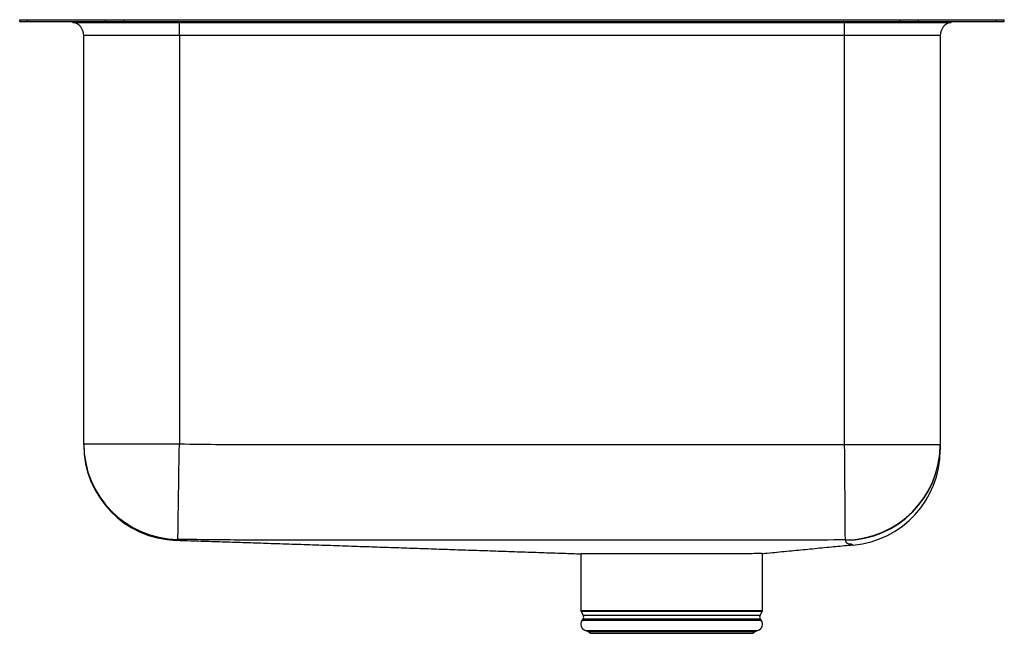
# Model space of a CAD drawing. Units: inches. Extents: x -9.3 to 9.3, y -11.5 to 0.
import ezdxf

# ---------------------------------------------------------------- set-up
doc = ezdxf.new("R2010")
doc.units = ezdxf.units.IN
doc.header["$MEASUREMENT"] = 0
doc.layers.get('0').update_dxf_attribs({"linetype": 'CONTINUOUS'})

# ---------------------------------------------------------------- blocks, each defined once
blk = doc.blocks.new('ELUH241610PD_FRONT')
for p, q in [((-9.25, -0.035), (-9.25, 0)), ((-9.25, 0), (-9.104, 0)), ((-9.104, -0.035), (-9.104, 0)), ((-9.104, 0), (-7.639, 0)), ((-7.639, -0.035), (-7.639, 0)), ((-7.639, 0), (-7.286, 0)), ((-7.286, -0.035), (-7.286, 0)), ((-7.286, 0), (7.286, 0)), ((7.286, -0.035), (7.286, 0)), ((7.286, 0), (7.639, 0)), ((7.639, -0.035), (7.639, 0)), ((7.639, 0), (9.104, 0)), ((9.104, -0.035), (9.104, 0)), ((9.104, 0), (9.25, 0)), ((9.25, -0.035), (9.25, 0)), ((-9.25, -0.035), (-9.104, -0.035)), ((-9.104, -0.035), (-7.639, -0.035)), ((-8.25, -0.05), (-8.25, -0.035)), ((-8.25, -0.05), (-6.25, -0.05)), ((-7.639, -0.035), (-7.286, -0.035)), ((-7.286, -0.035), (7.286, -0.035)), ((-6.25, -0.05), (-6.25, -0.035)), ((-6.25, -0.05), (6.25, -0.05)), ((-6.25, -0.296), (-6.25, -0.05)), ((6.25, -0.05), (6.25, -0.035)), ((6.25, -0.296), (6.25, -0.05)), ((6.25, -0.05), (8.25, -0.05)), ((7.286, -0.035), (7.639, -0.035)), ((7.639, -0.035), (9.104, -0.035)), ((8.25, -0.05), (8.25, -0.035)), ((9.104, -0.035), (9.25, -0.035)), ((-6.25, -0.296), (-8.046, -0.296)), ((-8.046, -7.976), (-8.046, -0.296)), ((6.25, -0.296), (-6.25, -0.296)), ((-6.25, -0.296), (-6.25, -7.976)), ((8.046, -0.296), (6.25, -0.296)), ((6.25, -7.987), (6.25, -0.296)), ((8.046, -0.296), (8.046, -7.987)), ((-8.046, -7.976), (-6.25, -7.976)), ((6.25, -7.987), (8.046, -7.987)), ((-6.308, -9.789), (-6.309, -9.789)), ((-6.308, -9.788), (-6.308, -9.789)), ((6.266, -9.789), (6.264, -9.782)), ((1.294, -10.043), (1.294, -11.108)), ((4.706, -11.108), (4.706, -10.037)), ((1.294, -11.108), (4.706, -11.108)), ((1.3, -11.13), (1.337, -11.195)), ((4.7, -11.13), (1.3, -11.13)), ((1.334, -11.267), (1.316, -11.293)), ((1.334, -11.267), (4.666, -11.267)), ((1.337, -11.195), (4.663, -11.195)), ((4.663, -11.195), (4.7, -11.13)), ((4.684, -11.293), (4.666, -11.267)), ((1.316, -11.293), (4.684, -11.293)), ((1.382, -11.485), (1.437, -11.501)), ((1.382, -11.485), (4.618, -11.485)), ((1.437, -11.501), (1.473, -11.537)), ((1.437, -11.501), (4.563, -11.501)), ((1.473, -11.537), (4.527, -11.537)), ((4.527, -11.537), (4.563, -11.501)), ((4.563, -11.501), (4.618, -11.485))]:
    blk.add_line(p, q)
for points in [[(-6.277, -9.772), (-6.277, -9.762), (-6.277, -9.737), (-6.276, -9.697), (-6.275, -9.643), (-6.274, -9.574), (-6.273, -9.493), (-6.272, -9.399), (-6.27, -9.293), (-6.268, -9.176), (-6.266, -9.049), (-6.264, -8.913), (-6.262, -8.769), (-6.26, -8.618), (-6.257, -8.463), (-6.255, -8.303), (-6.253, -8.14), (-6.25, -7.976)], [(6.264, -9.782), (6.264, -9.77), (6.264, -9.744), (6.263, -9.703), (6.263, -9.648), (6.262, -9.579), (6.262, -9.497), (6.261, -9.402), (6.26, -9.296), (6.259, -9.179), (6.258, -9.053), (6.257, -8.917), (6.256, -8.774), (6.255, -8.625), (6.254, -8.47), (6.253, -8.311), (6.251, -8.15), (6.25, -7.987)], [(6.397, -9.873), (6.39, -9.871), (6.372, -9.861), (6.372, -9.861), (6.372, -9.861)]]:
    blk.add_lwpolyline(points)
for centre, radius, start, end in [((-8.296, -0.296), 0.25, 0, 79.3738), ((8.296, -0.296), 0.25, 100.6262, 180), ((-6.25, -7.976), 1.796, 180.0037, 269.1285), ((-6.25, -7.993), 1.796, 180, 268.165), ((-6.25, -7.995), 1.796, 179.9981, 268.1344), ((6.25, -7.986), 1.796, 270.4349, 359.9895), ((6.25, -7.993), 1.796, 270.5043, 359.9898), ((6.25, -8.091), 1.796, 275.1971, 0.0051), ((1.338, -11.108), 0.0433, 180, 210), ((1.28, -11.228), 0.0669, 325, 30), ((4.72, -11.228), 0.0669, 150, 215), ((4.662, -11.108), 0.0433, 330, 0), ((1.419, -11.365), 0.126, 145, 252.6258), ((4.581, -11.365), 0.126, 287.3742, 35)]:
    blk.add_arc(centre, radius, start, end)
for points, knots in [([(-8.046, -7.993), (-8.046, -7.993), (-8.046, -7.992), (-8.046, -7.992), (-8.046, -7.992), (-8.046, -7.991), (-8.046, -7.991), (-8.046, -7.989), (-8.046, -7.987), (-8.046, -7.982), (-8.046, -7.979), (-8.046, -7.976)], [0, 0, 0, 0, 0.5, 0.5, 0.625, 0.625, 0.75, 0.75, 0.875, 0.875, 1, 1, 1, 1]), ([(-6.25, -7.976), (-5.99, -7.98), (-5.729, -7.983), (-5.339, -7.987), (-5.208, -7.988), (-4.948, -7.988), (-4.818, -7.988), (-4.167, -7.989), (-3.646, -7.989), (-2.083, -7.989), (-1.042, -7.989), (1.042, -7.989), (2.083, -7.989), (3.646, -7.989), (4.167, -7.989), (4.948, -7.989), (5.208, -7.989), (5.599, -7.988), (5.729, -7.989), (5.99, -7.988), (6.12, -7.988), (6.25, -7.987)], [0, 0, 0, 0, 0.0625, 0.0625, 0.09375, 0.09375, 0.125, 0.125, 0.25, 0.25, 0.5, 0.5, 0.75, 0.75, 0.875, 0.875, 0.9375, 0.9375, 0.96875, 0.96875, 1, 1, 1, 1]), ([(8.046, -8), (8.046, -8.017), (8.046, -8.039), (8.046, -8.064), (8.046, -8.079), (8.046, -8.091), (8.046, -8.088), (8.046, -8.088)], [0, 0, 0, 0, 0.200452, 0.257766, 0.372397, 0.830908, 1, 1, 1, 1]), ([(-6.277, -9.772), (-6.28, -9.775), (-6.283, -9.778), (-6.288, -9.782), (-6.291, -9.784), (-6.296, -9.786), (-6.296, -9.786), (-6.298, -9.786), (-6.298, -9.786), (-6.3, -9.786), (-6.301, -9.786), (-6.302, -9.786), (-6.303, -9.786), (-6.304, -9.786), (-6.304, -9.787), (-6.305, -9.787), (-6.305, -9.787), (-6.305, -9.787), (-6.305, -9.787), (-6.305, -9.787), (-6.306, -9.787), (-6.306, -9.788), (-6.307, -9.788), (-6.308, -9.788)], [0, 0, 0, 0, 0.125, 0.125, 0.25, 0.25, 0.265625, 0.265625, 0.28125, 0.28125, 0.296875, 0.296875, 0.3125, 0.3125, 0.34375, 0.34375, 0.375, 0.375, 0.4375, 0.4375, 0.5, 0.5, 1, 1, 1, 1]), ([(-6.306, -9.787), (-6.216, -9.79), (-6, -9.797), (-5.649, -9.808), (-5.258, -9.821), (-4.87, -9.834), (-4.462, -9.848), (-4.034, -9.862), (-3.585, -9.877), (-3.137, -9.892), (-2.704, -9.907), (-2.286, -9.921), (-1.882, -9.935), (-1.479, -9.949), (-1.075, -9.963), (-0.671, -9.976), (-0.265, -9.99), (0.142, -10.004), (0.551, -10.018), (0.936, -10.031), (1.188, -10.039), (1.3, -10.043)], [0, 0, 0, 0, 0.048747, 0.118286, 0.18518, 0.249481, 0.311246, 0.380862, 0.447144, 0.510209, 0.570187, 0.622158, 0.671823, 0.719322, 0.764812, 0.808473, 0.850503, 0.89113, 0.930601, 0.969187, 1, 1, 1, 1]), ([(6.264, -9.782), (5.683, -9.784), (4.522, -9.788), (2.199, -9.782), (-0.284, -9.785), (-2.556, -9.784), (-4.038, -9.785), (-5.155, -9.786), (-5.901, -9.776), (-6.277, -9.772)], [0, 0, 0, 0, 0.138904, 0.277812, 0.555628, 0.732819, 0.821422, 0.910015, 1, 1, 1, 1]), ([(6.372, -9.861), (6.371, -9.861), (6.369, -9.861), (6.366, -9.861), (6.363, -9.861), (6.355, -9.861), (6.352, -9.861), (6.347, -9.861), (6.345, -9.861), (6.342, -9.861), (6.341, -9.861), (6.336, -9.86), (6.333, -9.86), (6.325, -9.859), (6.321, -9.858), (6.314, -9.855), (6.311, -9.854), (6.304, -9.85), (6.3, -9.847), (6.293, -9.841), (6.29, -9.838), (6.285, -9.831), (6.283, -9.827), (6.279, -9.82), (6.277, -9.816), (6.272, -9.805), (6.269, -9.797), (6.266, -9.789)], [0, 0, 0, 0, 0.03125, 0.03125, 0.0625, 0.0625, 0.078125, 0.078125, 0.085937, 0.085937, 0.09375, 0.09375, 0.125, 0.125, 0.1875, 0.1875, 0.25, 0.25, 0.375, 0.375, 0.5, 0.5, 0.625, 0.625, 0.75, 0.75, 1, 1, 1, 1]), ([(4.701, -10.037), (4.734, -10.034), (4.837, -10.024), (4.99, -10.01), (5.171, -9.992), (5.348, -9.975), (5.524, -9.958), (5.7, -9.941), (5.875, -9.924), (6.045, -9.908), (6.209, -9.892), (6.325, -9.881), (6.386, -9.875), (6.397, -9.874)], [0, 0, 0, 0, 0.029469, 0.093823, 0.16719, 0.250877, 0.345767, 0.452469, 0.571418, 0.702938, 0.831668, 0.970846, 1, 1, 1, 1]), ([(6.413, -9.879), (6.412, -9.879), (6.411, -9.879), (6.401, -9.875), (6.397, -9.873)], [0, 0, 0, 0, 0.510055, 1, 1, 1, 1]), ([(4.701, -10.037), (4.702, -10.037), (4.706, -10.037), (4.666, -10.037), (4.581, -10.039), (4.445, -10.041), (4.271, -10.042), (4.095, -10.042), (3.904, -10.043), (3.696, -10.043), (3.424, -10.043), (3.141, -10.043), (2.851, -10.043), (2.567, -10.043), (2.341, -10.043), (2.13, -10.044), (1.933, -10.044), (1.724, -10.043), (1.551, -10.043), (1.416, -10.043), (1.331, -10.043), (1.292, -10.043), (1.298, -10.043), (1.3, -10.043)], [0, 0, 0, 0, 0.009729, 0.063198, 0.118218, 0.171693, 0.226718, 0.280197, 0.306867, 0.36034, 0.413814, 0.468838, 0.522316, 0.577345, 0.630824, 0.657494, 0.710969, 0.764445, 0.819471, 0.87295, 0.927979, 0.981458, 1, 1, 1, 1])]:
    blk.add_open_spline(points, degree=3, knots=knots)
blk.add_open_spline([(8.046, -7.987), (8.046, -7.989), (8.046, -7.991), (8.046, -7.993)], degree=3)

msp = doc.modelspace()

# ---------------------------------------------------------------- block references
msp.add_blockref('ELUH241610PD_FRONT', (0, 0))

doc.saveas('drawing.dxf')
